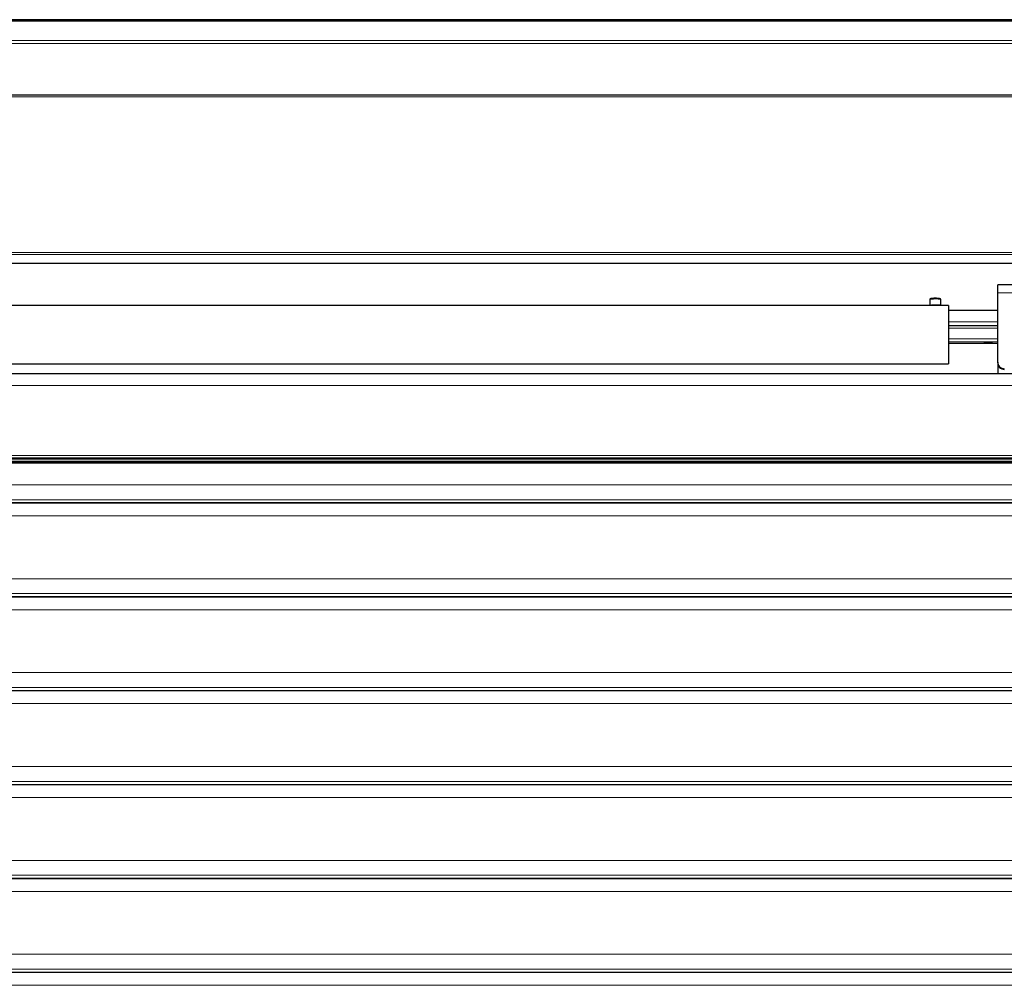
# Model space of a CAD drawing. Units: millimetres. Extents: x 0 to 841, y 0 to 594.
# Drawn here: x 183 to 213, y 432 to 461 of the extents above; entities that cross this region are included whole.
import ezdxf

# ---------------------------------------------------------------- set-up
doc = ezdxf.new("R2010")
doc.units = ezdxf.units.MM

msp = doc.modelspace()

# ---------------------------------------------------------------- linework, layer by layer
at = {"color": 7, "linetype": 'Continuous', "lineweight": 30}
for p, q in [((231.4118819, 460.7413103), (163.4118824, 460.7413103)), ((231.4118819, 460.7013108), (163.4118824, 460.7013108)), ((231.1718802, 458.4598709), (31.6518836, 458.4598709)), ((36.1864142, 453.3767201), (226.6373496, 453.3767201)), ((226.461473, 452.7285959), (212.4298815, 452.7285959)), ((212.4298815, 452.4875642), (212.4298815, 452.7285959)), ((212.4298815, 450.3881956), (212.4298815, 452.4875642)), ((210.3738837, 452.2737743), (210.3738837, 452.1001293)), ((210.7138829, 452.1001293), (210.7138829, 452.2737743)), ((210.9438805, 452.1001293), (35.4538779, 452.1001293)), ((210.9438805, 452.1001293), (210.9438805, 450.3401281)), ((212.4298815, 451.9503404), (210.9438805, 451.9503404)), ((212.4298815, 451.6461135), (212.4236827, 451.6399123)), ((212.4238829, 451.4808394), (210.9438805, 451.4808394)), ((212.4238829, 451.5070106), (212.4238829, 451.0278822)), ((210.9438805, 450.959418), (212.4238829, 450.959418)), ((212.4236827, 450.8003451), (212.4298815, 450.7941438)), ((35.4538779, 450.3401281), (210.9438805, 450.3401281)), ((212.4298815, 450.3659297), (212.4298815, 450.3881956)), ((212.4298815, 450.3659297), (212.4298815, 450.0486137)), ((228.0518775, 450.0300266), (34.7718863, 450.0300266)), ((212.4298815, 450.0486137), (212.4307685, 450.0300266)), ((212.4298815, 450.0300266), (212.4298815, 450.0486137)), ((34.7718863, 447.4891926), (228.0518775, 447.4891926)), ((34.7718863, 447.3945547), (228.0518775, 447.3945547)), ((34.7718863, 447.3478652), (228.0518775, 447.3478652)), ((35.6838851, 446.1350824), (227.1398787, 446.1350824)), ((35.6838851, 443.295951), (227.1398787, 443.295951)), ((35.6838851, 440.4568197), (227.1398787, 440.4568197)), ((35.6838851, 437.6176883), (227.1398787, 437.6176883)), ((35.6838851, 434.7785576), (227.1398787, 434.7785576)), ((35.6838851, 431.9394262), (227.1398787, 431.9394262))]:
    msp.add_line(p, q, dxfattribs=at)
at = {"color": 7, "linetype": 'Continuous', "lineweight": 0}
for p, q in [((231.4118819, 460.1168801), (163.4118824, 460.1168801)), ((231.1718802, 460.0199176), (163.4118824, 460.0199176)), ((231.1718802, 458.4082223), (31.6518836, 458.4082223)), ((31.6518836, 453.7067176), (231.1718802, 453.7067176)), ((228.249803, 453.6389495), (34.5746283, 453.6389495)), ((36.1751608, 453.3773042), (226.6486029, 453.3773042)), ((227.0298819, 452.4875642), (212.4298815, 452.4875642)), ((212.4238829, 451.6060115), (210.9438805, 451.6060115)), ((210.9438805, 451.4119722), (212.4238829, 451.4119722)), ((210.9438805, 451.0950877), (212.4238829, 451.0950877)), ((210.9438805, 451.0047318), (212.4238829, 451.0047318)), ((210.9438805, 450.9601976), (212.4238829, 450.9601976)), ((34.7718863, 449.6856953), (228.0518775, 449.6856953)), ((34.7718863, 447.5665213), (228.0518775, 447.5665213)), ((34.7718863, 447.4987556), (228.0518775, 447.4987556)), ((34.7718863, 447.4896575), (228.0518775, 447.4896575)), ((34.7718863, 447.4521829), (228.0518775, 447.4521829)), ((34.7718863, 447.395022), (228.0518775, 447.395022)), ((34.7718863, 447.357545), (228.0518775, 447.357545)), ((34.7718863, 447.348447), (228.0518775, 447.348447)), ((227.1398787, 446.6798223), (35.6838851, 446.6798223)), ((227.1398787, 446.2280465), (35.6838851, 446.2280465)), ((227.1398787, 446.1389758), (35.6838851, 446.1389758)), ((227.1398787, 445.7420064), (35.6838851, 445.7420064)), ((227.1398787, 443.840691), (35.6838851, 443.840691)), ((227.1398787, 443.3889152), (35.6838851, 443.3889152)), ((227.1398787, 443.2998444), (35.6838851, 443.2998444)), ((227.1398787, 442.9028751), (35.6838851, 442.9028751)), ((227.1398787, 441.0015596), (35.6838851, 441.0015596)), ((227.1398787, 440.5497838), (35.6838851, 440.5497838)), ((227.1398787, 440.460713), (35.6838851, 440.460713)), ((227.1398787, 440.0637437), (35.6838851, 440.0637437)), ((227.1398787, 438.1624283), (35.6838851, 438.1624283)), ((227.1398787, 437.7106525), (35.6838851, 437.7106525)), ((227.1398787, 437.6215817), (35.6838851, 437.6215817)), ((227.1398787, 437.2246124), (35.6838851, 437.2246124)), ((227.1398787, 435.3232975), (35.6838851, 435.3232975)), ((227.1398787, 434.8715211), (35.6838851, 434.8715211)), ((227.1398787, 434.7824503), (35.6838851, 434.7824503)), ((227.1398787, 434.385481), (35.6838851, 434.385481)), ((227.1398787, 432.4841662), (35.6838851, 432.4841662)), ((227.1398787, 432.0323898), (35.6838851, 432.0323898)), ((227.1398787, 431.943319), (35.6838851, 431.943319)), ((227.1398787, 431.5463497), (35.6838851, 431.5463497))]:
    msp.add_line(p, q, dxfattribs=at)
at = {"color": 7, "linetype": 'Continuous', "lineweight": 0, "flags": 128}
msp.add_lwpolyline([(210.7138829, 452.2737743), (210.7124715, 452.2768141), (210.698543, 452.2835947), (210.6708722, 452.2895028), (210.6319146, 452.2940136), (210.5851369, 452.2967268), (210.5346923, 452.2973992), (210.4850678, 452.295971), (210.4406647, 452.2925736), (210.405436, 452.2875048), (210.3825097, 452.2812153), (210.3739171, 452.274263), (210.3738837, 452.2737743)], dxfattribs=at)
at = {"color": 7, "linetype": 'Continuous', "lineweight": 30, "flags": 128}
for points in [[(210.3739457, 452.1001293), (210.3825097, 452.1069266), (210.405436, 452.1132161), (210.4406647, 452.1182848), (210.4850678, 452.1216847), (210.5346923, 452.1231104), (210.5851369, 452.1224381), (210.6319146, 452.1197273), (210.6708722, 452.1152164), (210.698543, 452.1093084), (210.7124715, 452.1025277), (210.7138209, 452.1001293)], [(210.5129103, 452.1141769), (210.5466466, 452.1147896), (210.5861811, 452.113619)], [(212.0138793, 450.9824635), (212.0209269, 450.9883381), (212.0412974, 450.9935762), (212.0727782, 450.9976102), (212.1119647, 451.0000039), (212.154613, 451.0004951), (212.1960978, 450.9990336), (212.2319274, 450.9957744), (212.2582106, 450.9910752), (212.2721057, 450.9854413), (212.2721057, 450.9794856), (212.2582106, 450.9738542), (212.2319274, 450.9691526), (212.1960978, 450.9658958), (212.154613, 450.9644343), (212.1119647, 450.9649254), (212.0727782, 450.9673168), (212.0412974, 450.9713508), (212.0209269, 450.9765889), (212.0138793, 450.9824635)]]:
    msp.add_lwpolyline(points, dxfattribs=at)
at = {"color": 7, "linetype": 'Continuous', "lineweight": 0}
for centre, radius, start, end in [((210.5030519, 451.940797), 0.17366, 86.74566009, 113.43730738), ((210.5438809, 451.4878279), 0.6157698, 83.91586166, 96.08413834), ((210.6023517, 452.0185063), 0.0964775, 57.7825546, 99.64887687)]:
    msp.add_arc(centre, radius, start, end, dxfattribs=at)
at = {"color": 7, "linetype": 'Continuous', "lineweight": 30}
for centre, start, end in [((212.6289054, 450.3891675), 180.2797887, 270.2823305), ((212.6289054, 450.3668992), 180.27909675, 270.28233274)]:
    msp.add_arc(centre, 0.1990262, start, end, dxfattribs=at)
for points, knots in [([(210.5540375, 452.317846), (210.5493905, 452.3179469), (210.5302162, 452.3183632), (210.4959995, 452.3172404), (210.4559158, 452.3145214), (210.4222154, 452.310009), (210.4013451, 452.3048628), (210.387821, 452.2988725), (210.3782802, 452.2900065), (210.3732775, 452.2795354), (210.3742407, 452.274212), (210.3744273, 452.2731806)], [0, 0, 0, 0, 0.0541966916, 0.2236214138, 0.3935177921, 0.5651569607, 0.7428069661, 0.8437897697, 0.9213721437, 0.9847655429, 1, 1, 1, 1]), ([(210.7138304, 452.2736598), (210.7138482, 452.2737337), (210.714843, 452.2778621), (210.7112941, 452.2864792), (210.7048519, 452.2948431), (210.6957048, 452.3009706), (210.6824145, 452.3060662), (210.6597738, 452.310979), (210.625272, 452.3150546), (210.5890506, 452.3174982), (210.5640722, 452.3177463), (210.5540375, 452.317846)], [0, 0, 0, 0, 0.0012473063, 0.0697253866, 0.1287837252, 0.1982626844, 0.318068975, 0.5078426208, 0.6864071579, 0.8740189546, 1, 1, 1, 1])]:
    msp.add_open_spline(points, degree=3, knots=knots, dxfattribs=at)

doc.saveas('drawing.dxf')
